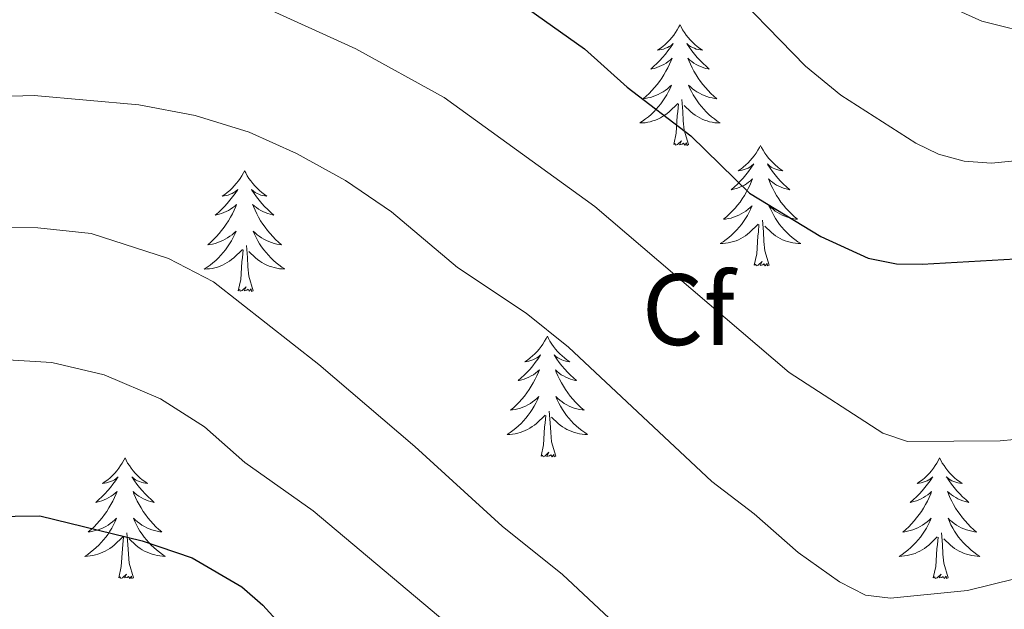
# Model space of a CAD drawing. Units: metres. Extents: x 586366 to 590858, y 4707754 to 4710781.
# Drawn here: x 588110 to 588207, y 4709056 to 4709115 of the extents above; entities that cross this region are included whole.
import ezdxf
from ezdxf.enums import TextEntityAlignment as Align

# ---------------------------------------------------------------- set-up
doc = ezdxf.new("R2010")
doc.units = ezdxf.units.M
doc.header["$MEASUREMENT"] = 0
for name, color, linetype, lineweight in [('Level 36', 19, 'Continuous', 40), ('Level 37', 92, 'Continuous', 0), ('Level 4', 36, 'Continuous', 30), ('Level 5', 36, 'Continuous', 0)]:
    doc.layers.add(name, color=color, linetype=linetype, lineweight=lineweight)
doc.styles.add('Arial', font='ARIAL.TTF', dxfattribs={"height": 0.2})

msp = doc.modelspace()

# ---------------------------------------------------------------- linework, layer by layer
at = {"layer": 'Level 36', "color": 92, "linetype": 'Continuous', "lineweight": 0}
for points in [[(588175.28, 4709114.16), (588175.16, 4709113.94), (588175.01, 4709113.67), (588174.84, 4709113.4), (588174.66, 4709113.14), (588174.46, 4709112.89), (588174.26, 4709112.66), (588174.04, 4709112.43), (588173.81, 4709112.21), (588173.57, 4709112.01), (588173.32, 4709111.82), (588173.06, 4709111.64), (588173.26, 4709111.67), (588173.46, 4709111.7), (588173.66, 4709111.76), (588173.85, 4709111.83), (588174.04, 4709111.91), (588174.22, 4709112.01), (588174.4, 4709112.12), (588174.6, 4709112.31), (588174.56, 4709112.25), (588174.33, 4709111.91), (588174.09, 4709111.57), (588173.83, 4709111.24), (588173.56, 4709110.93), (588173.28, 4709110.62), (588172.99, 4709110.33), (588172.69, 4709110.05), (588172.38, 4709109.77), (588172.5, 4709109.8), (588172.75, 4709109.85), (588172.99, 4709109.93), (588173.22, 4709110.02), (588173.46, 4709110.12), (588173.68, 4709110.24), (588173.9, 4709110.37), (588174.1, 4709110.51), (588174.3, 4709110.67), (588174.49, 4709110.84), (588174.4, 4709110.62), (588174.24, 4709110.26), (588174.07, 4709109.9), (588173.89, 4709109.56), (588173.69, 4709109.22), (588173.47, 4709108.89), (588173.25, 4709108.56), (588173.01, 4709108.25), (588172.76, 4709107.95), (588172.49, 4709107.66), (588172.22, 4709107.37), (588171.93, 4709107.11), (588171.63, 4709106.85), (588171.83, 4709106.87), (588172.1, 4709106.92), (588172.36, 4709106.98), (588172.62, 4709107.06), (588172.87, 4709107.15), (588173.12, 4709107.26), (588173.36, 4709107.39), (588173.6, 4709107.52), (588173.82, 4709107.67), (588174.04, 4709107.84), (588174.24, 4709108.01), (588174.44, 4709108.2), (588174.3, 4709107.87)], [(588175.28, 4709114.16), (588175.39, 4709113.94), (588175.54, 4709113.67), (588175.71, 4709113.4), (588175.89, 4709113.14), (588176.08, 4709112.89), (588176.29, 4709112.66), (588176.51, 4709112.43), (588176.74, 4709112.21), (588176.98, 4709112.01), (588177.23, 4709111.82), (588177.49, 4709111.64), (588177.29, 4709111.67), (588177.09, 4709111.7), (588176.89, 4709111.76), (588176.7, 4709111.83), (588176.51, 4709111.91), (588176.33, 4709112.01), (588176.15, 4709112.12), (588175.95, 4709112.31), (588175.99, 4709112.25), (588176.22, 4709111.91), (588176.46, 4709111.57), (588176.72, 4709111.24), (588176.98, 4709110.93), (588177.26, 4709110.62), (588177.56, 4709110.33), (588177.86, 4709110.05), (588178.17, 4709109.77), (588178.05, 4709109.8), (588177.8, 4709109.85), (588177.56, 4709109.93), (588177.32, 4709110.02), (588177.09, 4709110.12), (588176.87, 4709110.24), (588176.66, 4709110.37), (588176.45, 4709110.51), (588176.25, 4709110.67), (588176.06, 4709110.84), (588176.15, 4709110.62), (588176.31, 4709110.26), (588176.48, 4709109.9), (588176.66, 4709109.56), (588176.86, 4709109.22), (588177.08, 4709108.89), (588177.3, 4709108.56), (588177.54, 4709108.25), (588177.79, 4709107.95), (588178.06, 4709107.66), (588178.33, 4709107.37), (588178.62, 4709107.11), (588178.92, 4709106.85), (588178.72, 4709106.87), (588178.45, 4709106.92), (588178.19, 4709106.98), (588177.93, 4709107.06), (588177.68, 4709107.15), (588177.43, 4709107.26), (588177.19, 4709107.39), (588176.95, 4709107.52), (588176.73, 4709107.67), (588176.51, 4709107.84), (588176.3, 4709108.01), (588176.11, 4709108.2), (588176.25, 4709107.87)], [(588174.305, 4709107.87), (588174.145, 4709107.55), (588173.975, 4709107.24), (588173.795, 4709106.93), (588173.595, 4709106.64), (588173.385, 4709106.35), (588173.165, 4709106.07), (588172.925, 4709105.8), (588172.685, 4709105.55), (588172.425, 4709105.3), (588172.155, 4709105.07), (588171.875, 4709104.85), (588171.585, 4709104.64), (588171.295, 4709104.45), (588171.565, 4709104.45), (588171.825, 4709104.48), (588172.085, 4709104.52), (588172.345, 4709104.58), (588172.605, 4709104.65), (588172.855, 4709104.74), (588173.095, 4709104.84), (588173.335, 4709104.95), (588173.565, 4709105.09), (588173.785, 4709105.23), (588174.005, 4709105.39), (588174.205, 4709105.56), (588175.055, 4709106.36)], [(588176.255, 4709107.87), (588176.415, 4709107.55), (588176.585, 4709107.24), (588176.765, 4709106.93), (588176.965, 4709106.64), (588177.165, 4709106.35), (588177.395, 4709106.07), (588177.625, 4709105.8), (588177.875, 4709105.55), (588178.134, 4709105.3), (588178.404, 4709105.07), (588178.684, 4709104.85), (588178.964, 4709104.64), (588179.254, 4709104.45), (588178.994, 4709104.45), (588178.734, 4709104.48), (588178.464, 4709104.52), (588178.204, 4709104.58), (588177.954, 4709104.65), (588177.704, 4709104.74), (588177.464, 4709104.84), (588177.224, 4709104.95), (588176.994, 4709105.09), (588176.775, 4709105.23), (588176.555, 4709105.39), (588176.355, 4709105.56), (588175.695, 4709106.18)], [(588174.66, 4709102.31), (588174.9, 4709103.43), (588175.01, 4709105.17), (588175.06, 4709105.6), (588175.12, 4709106.33)], [(588176.12, 4709102.31), (588175.7, 4709103.75), (588175.6, 4709104.65), (588175.56, 4709105.6), (588175.46, 4709106.77)], [(588176.12, 4709102.31), (588175.95, 4709102.24), (588175.93, 4709102.48), (588175.74, 4709102.26), (588175.62, 4709102.46), (588175.5, 4709102.35), (588175.23, 4709102.3), (588175.43, 4709102.69), (588175.04, 4709102.31), (588174.85, 4709102.26), (588174.81, 4709102.42), (588174.66, 4709102.31)], [(588183.23, 4709102.24), (588183.12, 4709102.02), (588182.97, 4709101.75), (588182.8, 4709101.48), (588182.62, 4709101.22), (588182.42, 4709100.98), (588182.22, 4709100.74), (588182, 4709100.51), (588181.77, 4709100.3), (588181.53, 4709100.09), (588181.28, 4709099.9), (588181.02, 4709099.72), (588181.22, 4709099.75), (588181.42, 4709099.79), (588181.62, 4709099.84), (588181.81, 4709099.91), (588182, 4709099.99), (588182.18, 4709100.09), (588182.36, 4709100.21), (588182.56, 4709100.4), (588182.52, 4709100.33), (588182.29, 4709099.99), (588182.05, 4709099.65), (588181.79, 4709099.32), (588181.52, 4709099.01), (588181.24, 4709098.7), (588180.95, 4709098.41), (588180.65, 4709098.13), (588180.34, 4709097.85), (588180.46, 4709097.88), (588180.71, 4709097.94), (588180.95, 4709098.01), (588181.18, 4709098.1), (588181.42, 4709098.2), (588181.64, 4709098.32), (588181.85, 4709098.45), (588182.06, 4709098.59), (588182.26, 4709098.75), (588182.44, 4709098.92), (588182.36, 4709098.7), (588182.2, 4709098.34), (588182.03, 4709097.98), (588181.84, 4709097.64), (588181.64, 4709097.3), (588181.43, 4709096.97), (588181.21, 4709096.64), (588180.97, 4709096.33), (588180.72, 4709096.03), (588180.45, 4709095.74), (588180.18, 4709095.46), (588179.89, 4709095.19), (588179.59, 4709094.93), (588179.79, 4709094.95), (588180.06, 4709095), (588180.32, 4709095.06), (588180.58, 4709095.14), (588180.83, 4709095.24), (588181.08, 4709095.34), (588181.32, 4709095.47), (588181.56, 4709095.61), (588181.78, 4709095.75), (588182, 4709095.92), (588182.2, 4709096.09), (588182.4, 4709096.28), (588182.26, 4709095.96)], [(588183.23, 4709102.24), (588183.34, 4709102.02), (588183.5, 4709101.75), (588183.67, 4709101.48), (588183.85, 4709101.22), (588184.04, 4709100.98), (588184.25, 4709100.74), (588184.47, 4709100.51), (588184.7, 4709100.3), (588184.94, 4709100.09), (588185.19, 4709099.9), (588185.45, 4709099.72), (588185.25, 4709099.75), (588185.05, 4709099.79), (588184.85, 4709099.84), (588184.66, 4709099.91), (588184.47, 4709099.99), (588184.28, 4709100.09), (588184.11, 4709100.21), (588183.91, 4709100.4), (588183.95, 4709100.33), (588184.18, 4709099.99), (588184.42, 4709099.65), (588184.68, 4709099.32), (588184.94, 4709099.01), (588185.22, 4709098.7), (588185.52, 4709098.41), (588185.82, 4709098.13), (588186.13, 4709097.85), (588186.01, 4709097.88), (588185.76, 4709097.94), (588185.52, 4709098.01), (588185.28, 4709098.1), (588185.05, 4709098.2), (588184.83, 4709098.32), (588184.61, 4709098.45), (588184.41, 4709098.59), (588184.21, 4709098.75), (588184.02, 4709098.92), (588184.11, 4709098.7), (588184.27, 4709098.34), (588184.44, 4709097.98), (588184.62, 4709097.64), (588184.82, 4709097.3), (588185.04, 4709096.97), (588185.26, 4709096.64), (588185.5, 4709096.33), (588185.75, 4709096.03), (588186.02, 4709095.74), (588186.29, 4709095.46), (588186.58, 4709095.19), (588186.88, 4709094.93), (588186.68, 4709094.95), (588186.41, 4709095), (588186.15, 4709095.06), (588185.89, 4709095.14), (588185.64, 4709095.24), (588185.39, 4709095.34), (588185.15, 4709095.47), (588184.91, 4709095.61), (588184.69, 4709095.75), (588184.47, 4709095.92), (588184.26, 4709096.09), (588184.07, 4709096.28), (588184.21, 4709095.96)], [(588132.24, 4709099.73), (588132.13, 4709099.51), (588131.98, 4709099.24), (588131.81, 4709098.97), (588131.63, 4709098.72), (588131.43, 4709098.47), (588131.23, 4709098.23), (588131.01, 4709098), (588130.78, 4709097.79), (588130.54, 4709097.59), (588130.29, 4709097.39), (588130.03, 4709097.22), (588130.23, 4709097.24), (588130.43, 4709097.28), (588130.63, 4709097.33), (588130.82, 4709097.4), (588131.01, 4709097.49), (588131.19, 4709097.59), (588131.37, 4709097.7), (588131.57, 4709097.89), (588131.53, 4709097.82), (588131.3, 4709097.48), (588131.06, 4709097.14), (588130.8, 4709096.82), (588130.53, 4709096.5), (588130.25, 4709096.19), (588129.96, 4709095.9), (588129.66, 4709095.62), (588129.35, 4709095.35), (588129.47, 4709095.37), (588129.72, 4709095.43), (588129.96, 4709095.5), (588130.19, 4709095.59), (588130.42, 4709095.69), (588130.65, 4709095.81), (588130.86, 4709095.94), (588131.07, 4709096.09), (588131.27, 4709096.24), (588131.46, 4709096.41), (588131.37, 4709096.19), (588131.21, 4709095.83), (588131.04, 4709095.48), (588130.86, 4709095.13), (588130.66, 4709094.79), (588130.44, 4709094.46), (588130.22, 4709094.14), (588129.98, 4709093.82), (588129.73, 4709093.52), (588129.46, 4709093.23), (588129.19, 4709092.95), (588128.9, 4709092.68), (588128.6, 4709092.42), (588128.8, 4709092.45), (588129.07, 4709092.49), (588129.33, 4709092.55), (588129.59, 4709092.63), (588129.84, 4709092.73), (588130.09, 4709092.84), (588130.33, 4709092.96), (588130.57, 4709093.1), (588130.79, 4709093.25), (588131.01, 4709093.41), (588131.21, 4709093.59), (588131.41, 4709093.77), (588131.27, 4709093.45)], [(588132.24, 4709099.73), (588132.36, 4709099.51), (588132.51, 4709099.24), (588132.68, 4709098.97), (588132.86, 4709098.72), (588133.05, 4709098.47), (588133.26, 4709098.23), (588133.48, 4709098), (588133.71, 4709097.79), (588133.95, 4709097.59), (588134.2, 4709097.39), (588134.46, 4709097.22), (588134.26, 4709097.24), (588134.06, 4709097.28), (588133.86, 4709097.33), (588133.66, 4709097.4), (588133.48, 4709097.49), (588133.3, 4709097.59), (588133.12, 4709097.7), (588132.92, 4709097.89), (588132.96, 4709097.82), (588133.19, 4709097.48), (588133.43, 4709097.14), (588133.69, 4709096.82), (588133.95, 4709096.5), (588134.23, 4709096.19), (588134.53, 4709095.9), (588134.83, 4709095.62), (588135.14, 4709095.35), (588135.02, 4709095.37), (588134.77, 4709095.43), (588134.53, 4709095.5), (588134.29, 4709095.59), (588134.06, 4709095.69), (588133.84, 4709095.81), (588133.62, 4709095.94), (588133.42, 4709096.09), (588133.22, 4709096.24), (588133.03, 4709096.41), (588133.12, 4709096.19), (588133.28, 4709095.83), (588133.45, 4709095.48), (588133.63, 4709095.13), (588133.83, 4709094.79), (588134.04, 4709094.46), (588134.27, 4709094.14), (588134.51, 4709093.82), (588134.76, 4709093.52), (588135.03, 4709093.23), (588135.3, 4709092.95), (588135.59, 4709092.68), (588135.88, 4709092.42), (588135.69, 4709092.45), (588135.42, 4709092.49), (588135.16, 4709092.55), (588134.9, 4709092.63), (588134.64, 4709092.73), (588134.4, 4709092.84), (588134.16, 4709092.96), (588133.92, 4709093.1), (588133.7, 4709093.25), (588133.48, 4709093.41), (588133.28, 4709093.59), (588133.08, 4709093.77), (588133.22, 4709093.45)], [(588182.263, 4709095.96), (588182.103, 4709095.63), (588181.933, 4709095.32), (588181.753, 4709095.02), (588181.553, 4709094.72), (588181.343, 4709094.43), (588181.123, 4709094.15), (588180.883, 4709093.89), (588180.643, 4709093.63), (588180.383, 4709093.38), (588180.113, 4709093.15), (588179.833, 4709092.93), (588179.543, 4709092.72), (588179.253, 4709092.53), (588179.523, 4709092.53), (588179.783, 4709092.56), (588180.043, 4709092.6), (588180.303, 4709092.66), (588180.563, 4709092.73), (588180.813, 4709092.82), (588181.053, 4709092.92), (588181.293, 4709093.04), (588181.523, 4709093.17), (588181.743, 4709093.31), (588181.963, 4709093.47), (588182.163, 4709093.64), (588183.013, 4709094.44)], [(588184.213, 4709095.959), (588184.373, 4709095.629), (588184.543, 4709095.319), (588184.723, 4709095.019), (588184.923, 4709094.719), (588185.123, 4709094.429), (588185.353, 4709094.149), (588185.583, 4709093.889), (588185.833, 4709093.629), (588186.093, 4709093.379), (588186.363, 4709093.149), (588186.642, 4709092.929), (588186.922, 4709092.719), (588187.212, 4709092.529), (588186.952, 4709092.529), (588186.692, 4709092.559), (588186.422, 4709092.599), (588186.162, 4709092.659), (588185.912, 4709092.729), (588185.662, 4709092.819), (588185.422, 4709092.919), (588185.183, 4709093.039), (588184.953, 4709093.169), (588184.733, 4709093.31), (588184.513, 4709093.47), (588184.313, 4709093.64), (588183.653, 4709094.26)], [(588182.62, 4709090.39), (588182.86, 4709091.51), (588182.97, 4709093.25), (588183.02, 4709093.68), (588183.08, 4709094.41)], [(588184.08, 4709090.39), (588183.66, 4709091.83), (588183.56, 4709092.73), (588183.52, 4709093.68), (588183.42, 4709094.85)], [(588131.274, 4709093.455), (588131.114, 4709093.135), (588130.944, 4709092.815), (588130.764, 4709092.515), (588130.564, 4709092.215), (588130.354, 4709091.925), (588130.134, 4709091.655), (588129.904, 4709091.385), (588129.654, 4709091.125), (588129.394, 4709090.865), (588129.124, 4709090.635), (588128.844, 4709090.415), (588128.554, 4709090.205), (588128.264, 4709090.015), (588128.534, 4709090.025), (588128.794, 4709090.045), (588129.054, 4709090.085), (588129.314, 4709090.145), (588129.574, 4709090.215), (588129.824, 4709090.305), (588130.064, 4709090.415), (588130.304, 4709090.535), (588130.534, 4709090.665), (588130.754, 4709090.805), (588130.964, 4709090.965), (588131.174, 4709091.135), (588132.024, 4709091.935)], [(588133.224, 4709093.455), (588133.384, 4709093.135), (588133.544, 4709092.815), (588133.734, 4709092.515), (588133.924, 4709092.215), (588134.144, 4709091.925), (588134.364, 4709091.655), (588134.594, 4709091.384), (588134.844, 4709091.124), (588135.104, 4709090.874), (588135.373, 4709090.644), (588135.643, 4709090.424), (588135.933, 4709090.214), (588136.223, 4709090.024), (588135.963, 4709090.034), (588135.703, 4709090.054), (588135.433, 4709090.094), (588135.183, 4709090.154), (588134.923, 4709090.225), (588134.673, 4709090.315), (588134.433, 4709090.415), (588134.193, 4709090.535), (588133.964, 4709090.665), (588133.744, 4709090.805), (588133.524, 4709090.965), (588133.324, 4709091.135), (588132.664, 4709091.755)], [(588131.62, 4709087.88), (588131.87, 4709089), (588131.98, 4709090.74), (588132.03, 4709091.17), (588132.09, 4709091.9)], [(588133.1, 4709087.88), (588132.67, 4709089.32), (588132.58, 4709090.23), (588132.53, 4709091.17), (588132.43, 4709092.34)], [(588184.08, 4709090.39), (588183.91, 4709090.32), (588183.89, 4709090.56), (588183.7, 4709090.34), (588183.58, 4709090.54), (588183.46, 4709090.43), (588183.19, 4709090.38), (588183.39, 4709090.77), (588183, 4709090.39), (588182.81, 4709090.34), (588182.77, 4709090.5), (588182.62, 4709090.39)], [(588133.1, 4709087.88), (588132.92, 4709087.81), (588132.9, 4709088.05), (588132.71, 4709087.83), (588132.59, 4709088.03), (588132.47, 4709087.93), (588132.2, 4709087.87), (588132.4, 4709088.27), (588132.01, 4709087.89), (588131.82, 4709087.83), (588131.78, 4709087.99), (588131.62, 4709087.88)], [(588162.17, 4709083.37), (588162.06, 4709083.15), (588161.9, 4709082.88), (588161.73, 4709082.61), (588161.55, 4709082.36), (588161.36, 4709082.11), (588161.15, 4709081.87), (588160.93, 4709081.64), (588160.7, 4709081.43), (588160.46, 4709081.23), (588160.21, 4709081.03), (588159.95, 4709080.86), (588160.15, 4709080.88), (588160.35, 4709080.92), (588160.55, 4709080.97), (588160.74, 4709081.04), (588160.93, 4709081.13), (588161.12, 4709081.23), (588161.29, 4709081.34), (588161.49, 4709081.53), (588161.45, 4709081.46), (588161.22, 4709081.12), (588160.98, 4709080.78), (588160.72, 4709080.46), (588160.46, 4709080.14), (588160.18, 4709079.83), (588159.88, 4709079.54), (588159.58, 4709079.26), (588159.27, 4709078.99), (588159.39, 4709079.01), (588159.64, 4709079.07), (588159.88, 4709079.14), (588160.12, 4709079.23), (588160.35, 4709079.33), (588160.57, 4709079.45), (588160.79, 4709079.58), (588160.99, 4709079.73), (588161.19, 4709079.88), (588161.38, 4709080.05), (588161.29, 4709079.83), (588161.13, 4709079.47), (588160.96, 4709079.12), (588160.78, 4709078.77), (588160.58, 4709078.43), (588160.36, 4709078.1), (588160.14, 4709077.78), (588159.9, 4709077.46), (588159.65, 4709077.16), (588159.38, 4709076.87), (588159.11, 4709076.59), (588158.82, 4709076.32), (588158.52, 4709076.06), (588158.72, 4709076.09), (588158.99, 4709076.13), (588159.25, 4709076.19), (588159.51, 4709076.27), (588159.76, 4709076.37), (588160.01, 4709076.48), (588160.25, 4709076.6), (588160.49, 4709076.74), (588160.71, 4709076.89), (588160.93, 4709077.05), (588161.14, 4709077.23), (588161.33, 4709077.41), (588161.19, 4709077.09)], [(588162.17, 4709083.37), (588162.28, 4709083.15), (588162.43, 4709082.88), (588162.6, 4709082.61), (588162.78, 4709082.36), (588162.98, 4709082.11), (588163.18, 4709081.87), (588163.4, 4709081.64), (588163.63, 4709081.43), (588163.87, 4709081.23), (588164.12, 4709081.03), (588164.38, 4709080.86), (588164.18, 4709080.88), (588163.98, 4709080.92), (588163.78, 4709080.97), (588163.59, 4709081.04), (588163.4, 4709081.13), (588163.22, 4709081.23), (588163.04, 4709081.34), (588162.84, 4709081.53), (588162.88, 4709081.46), (588163.11, 4709081.12), (588163.35, 4709080.78), (588163.61, 4709080.46), (588163.88, 4709080.14), (588164.16, 4709079.83), (588164.45, 4709079.54), (588164.75, 4709079.26), (588165.06, 4709078.99), (588164.94, 4709079.01), (588164.69, 4709079.07), (588164.45, 4709079.14), (588164.22, 4709079.23), (588163.98, 4709079.33), (588163.76, 4709079.45), (588163.55, 4709079.58), (588163.34, 4709079.73), (588163.14, 4709079.88), (588162.96, 4709080.05), (588163.04, 4709079.83), (588163.2, 4709079.47), (588163.37, 4709079.12), (588163.56, 4709078.77), (588163.76, 4709078.43), (588163.97, 4709078.1), (588164.19, 4709077.78), (588164.43, 4709077.46), (588164.68, 4709077.16), (588164.95, 4709076.87), (588165.22, 4709076.59), (588165.51, 4709076.32), (588165.81, 4709076.06), (588165.61, 4709076.09), (588165.34, 4709076.13), (588165.08, 4709076.19), (588164.82, 4709076.27), (588164.57, 4709076.37), (588164.32, 4709076.48), (588164.08, 4709076.6), (588163.84, 4709076.74), (588163.62, 4709076.89), (588163.4, 4709077.05), (588163.2, 4709077.23), (588163, 4709077.41), (588163.14, 4709077.09)], [(588161.191, 4709077.092), (588161.031, 4709076.772), (588160.861, 4709076.452), (588160.681, 4709076.152), (588160.481, 4709075.852), (588160.281, 4709075.563), (588160.051, 4709075.293), (588159.821, 4709075.023), (588159.571, 4709074.763), (588159.31, 4709074.513), (588159.04, 4709074.283), (588158.76, 4709074.063), (588158.48, 4709073.853), (588158.19, 4709073.663), (588158.45, 4709073.673), (588158.71, 4709073.693), (588158.98, 4709073.733), (588159.24, 4709073.793), (588159.49, 4709073.863), (588159.74, 4709073.953), (588159.98, 4709074.053), (588160.22, 4709074.173), (588160.45, 4709074.303), (588160.67, 4709074.443), (588160.89, 4709074.602), (588161.09, 4709074.772), (588161.941, 4709075.572)], [(588163.141, 4709077.092), (588163.301, 4709076.772), (588163.471, 4709076.452), (588163.651, 4709076.152), (588163.851, 4709075.852), (588164.061, 4709075.562), (588164.28, 4709075.292), (588164.52, 4709075.022), (588164.76, 4709074.762), (588165.02, 4709074.512), (588165.29, 4709074.282), (588165.57, 4709074.062), (588165.86, 4709073.852), (588166.15, 4709073.662), (588165.88, 4709073.672), (588165.62, 4709073.692), (588165.36, 4709073.732), (588165.1, 4709073.792), (588164.84, 4709073.862), (588164.59, 4709073.952), (588164.35, 4709074.052), (588164.11, 4709074.172), (588163.88, 4709074.302), (588163.66, 4709074.442), (588163.44, 4709074.602), (588163.24, 4709074.772), (588162.581, 4709075.392)], [(588163.02, 4709071.52), (588162.59, 4709072.96), (588162.5, 4709073.87), (588162.45, 4709074.81), (588162.35, 4709075.98)], [(588161.55, 4709071.52), (588161.79, 4709072.64), (588161.9, 4709074.38), (588161.95, 4709074.81), (588162.02, 4709075.54)], [(588120.43, 4709071.35), (588120.32, 4709071.13), (588120.16, 4709070.85), (588119.99, 4709070.59), (588119.81, 4709070.33), (588119.62, 4709070.08), (588119.41, 4709069.85), (588119.19, 4709069.62), (588118.96, 4709069.4), (588118.72, 4709069.2), (588118.47, 4709069.01), (588118.21, 4709068.83), (588118.41, 4709068.85), (588118.61, 4709068.89), (588118.81, 4709068.95), (588119.01, 4709069.02), (588119.2, 4709069.1), (588119.38, 4709069.2), (588119.55, 4709069.31), (588119.76, 4709069.5), (588119.71, 4709069.44), (588119.48, 4709069.09), (588119.24, 4709068.76), (588118.98, 4709068.43), (588118.72, 4709068.12), (588118.44, 4709067.81), (588118.14, 4709067.52), (588117.84, 4709067.23), (588117.53, 4709066.96), (588117.65, 4709066.99), (588117.9, 4709067.04), (588118.14, 4709067.12), (588118.38, 4709067.21), (588118.61, 4709067.31), (588118.83, 4709067.43), (588119.05, 4709067.56), (588119.25, 4709067.7), (588119.45, 4709067.86), (588119.64, 4709068.03), (588119.55, 4709067.81), (588119.39, 4709067.45), (588119.22, 4709067.09), (588119.04, 4709066.75), (588118.84, 4709066.41), (588118.63, 4709066.07), (588118.4, 4709065.75), (588118.16, 4709065.44), (588117.91, 4709065.14), (588117.64, 4709064.85), (588117.37, 4709064.56), (588117.08, 4709064.29), (588116.79, 4709064.04), (588116.98, 4709064.06), (588117.25, 4709064.11), (588117.51, 4709064.17), (588117.77, 4709064.25), (588118.03, 4709064.34), (588118.27, 4709064.45), (588118.52, 4709064.57), (588118.75, 4709064.71), (588118.97, 4709064.86), (588119.19, 4709065.03), (588119.4, 4709065.2), (588119.59, 4709065.39), (588119.45, 4709065.06)], [(588120.43, 4709071.35), (588120.54, 4709071.13), (588120.69, 4709070.85), (588120.86, 4709070.59), (588121.04, 4709070.33), (588121.24, 4709070.08), (588121.44, 4709069.85), (588121.66, 4709069.62), (588121.89, 4709069.4), (588122.13, 4709069.2), (588122.38, 4709069.01), (588122.64, 4709068.83), (588122.44, 4709068.85), (588122.24, 4709068.89), (588122.04, 4709068.95), (588121.85, 4709069.02), (588121.66, 4709069.1), (588121.48, 4709069.2), (588121.3, 4709069.31), (588121.1, 4709069.5), (588121.14, 4709069.44), (588121.37, 4709069.09), (588121.61, 4709068.76), (588121.87, 4709068.43), (588122.14, 4709068.12), (588122.42, 4709067.81), (588122.71, 4709067.52), (588123.01, 4709067.23), (588123.32, 4709066.96), (588123.2, 4709066.99), (588122.96, 4709067.04), (588122.71, 4709067.12), (588122.48, 4709067.21), (588122.25, 4709067.31), (588122.02, 4709067.43), (588121.81, 4709067.56), (588121.6, 4709067.7), (588121.4, 4709067.86), (588121.22, 4709068.03), (588121.3, 4709067.81), (588121.46, 4709067.45), (588121.63, 4709067.09), (588121.82, 4709066.75), (588122.02, 4709066.41), (588122.23, 4709066.07), (588122.46, 4709065.75), (588122.69, 4709065.44), (588122.94, 4709065.14), (588123.21, 4709064.85), (588123.48, 4709064.56), (588123.77, 4709064.29), (588124.07, 4709064.04), (588123.87, 4709064.06), (588123.6, 4709064.11), (588123.34, 4709064.17), (588123.08, 4709064.25), (588122.83, 4709064.34), (588122.58, 4709064.45), (588122.34, 4709064.57), (588122.1, 4709064.71), (588121.88, 4709064.86), (588121.66, 4709065.03), (588121.46, 4709065.2), (588121.26, 4709065.39), (588121.4, 4709065.06)], [(588163.02, 4709071.52), (588162.84, 4709071.45), (588162.82, 4709071.69), (588162.63, 4709071.47), (588162.51, 4709071.67), (588162.39, 4709071.57), (588162.12, 4709071.51), (588162.32, 4709071.91), (588161.93, 4709071.53), (588161.74, 4709071.47), (588161.7, 4709071.63), (588161.55, 4709071.52)], [(588200.93, 4709071.35), (588200.82, 4709071.13), (588200.67, 4709070.85), (588200.5, 4709070.59), (588200.32, 4709070.33), (588200.12, 4709070.08), (588199.92, 4709069.85), (588199.7, 4709069.62), (588199.47, 4709069.4), (588199.23, 4709069.2), (588198.98, 4709069.01), (588198.72, 4709068.83), (588198.91, 4709068.85), (588199.12, 4709068.89), (588199.32, 4709068.95), (588199.51, 4709069.02), (588199.7, 4709069.1), (588199.88, 4709069.2), (588200.06, 4709069.31), (588200.26, 4709069.5), (588200.22, 4709069.44), (588199.99, 4709069.09), (588199.75, 4709068.76), (588199.49, 4709068.43), (588199.22, 4709068.11), (588198.94, 4709067.81), (588198.65, 4709067.52), (588198.35, 4709067.23), (588198.03, 4709066.96), (588198.16, 4709066.99), (588198.4, 4709067.04), (588198.65, 4709067.12), (588198.88, 4709067.2), (588199.11, 4709067.31), (588199.34, 4709067.43), (588199.55, 4709067.56), (588199.76, 4709067.7), (588199.96, 4709067.86), (588200.14, 4709068.03), (588200.06, 4709067.81), (588199.9, 4709067.45), (588199.73, 4709067.09), (588199.54, 4709066.74), (588199.34, 4709066.4), (588199.13, 4709066.07), (588198.9, 4709065.75), (588198.66, 4709065.44), (588198.41, 4709065.14), (588198.15, 4709064.84), (588197.88, 4709064.56), (588197.59, 4709064.29), (588197.29, 4709064.03), (588197.49, 4709064.06), (588197.75, 4709064.11), (588198.02, 4709064.17), (588198.28, 4709064.25), (588198.53, 4709064.34), (588198.78, 4709064.45), (588199.02, 4709064.57), (588199.25, 4709064.71), (588199.48, 4709064.86), (588199.7, 4709065.03), (588199.9, 4709065.2), (588200.1, 4709065.39), (588199.96, 4709065.06)], [(588200.93, 4709071.35), (588201.04, 4709071.13), (588201.2, 4709070.85), (588201.37, 4709070.59), (588201.55, 4709070.33), (588201.74, 4709070.08), (588201.95, 4709069.85), (588202.17, 4709069.62), (588202.4, 4709069.4), (588202.64, 4709069.2), (588202.89, 4709069.01), (588203.15, 4709068.83), (588202.95, 4709068.85), (588202.75, 4709068.89), (588202.55, 4709068.95), (588202.35, 4709069.02), (588202.16, 4709069.1), (588201.98, 4709069.2), (588201.81, 4709069.31), (588201.6, 4709069.5), (588201.64, 4709069.44), (588201.88, 4709069.09), (588202.12, 4709068.76), (588202.37, 4709068.43), (588202.64, 4709068.11), (588202.92, 4709067.81), (588203.21, 4709067.52), (588203.52, 4709067.23), (588203.83, 4709066.96), (588203.71, 4709066.99), (588203.46, 4709067.04), (588203.22, 4709067.12), (588202.98, 4709067.2), (588202.75, 4709067.31), (588202.53, 4709067.43), (588202.31, 4709067.56), (588202.1, 4709067.7), (588201.91, 4709067.86), (588201.72, 4709068.03), (588201.81, 4709067.81), (588201.96, 4709067.45), (588202.14, 4709067.09), (588202.32, 4709066.74), (588202.52, 4709066.4), (588202.73, 4709066.07), (588202.96, 4709065.75), (588203.2, 4709065.44), (588203.45, 4709065.14), (588203.71, 4709064.84), (588203.99, 4709064.56), (588204.28, 4709064.29), (588204.57, 4709064.03), (588204.38, 4709064.06), (588204.11, 4709064.11), (588203.85, 4709064.17), (588203.59, 4709064.25), (588203.33, 4709064.34), (588203.08, 4709064.45), (588202.84, 4709064.57), (588202.61, 4709064.71), (588202.38, 4709064.86), (588202.17, 4709065.03), (588201.96, 4709065.2), (588201.77, 4709065.39), (588201.91, 4709065.06)], [(588119.45, 4709065.057), (588119.3, 4709064.737), (588119.13, 4709064.427), (588118.94, 4709064.117), (588118.75, 4709063.827), (588118.54, 4709063.537), (588118.31, 4709063.257), (588118.08, 4709062.987), (588117.83, 4709062.727), (588117.57, 4709062.487), (588117.3, 4709062.257), (588117.03, 4709062.027), (588116.74, 4709061.827), (588116.45, 4709061.627), (588116.71, 4709061.637), (588116.98, 4709061.667), (588117.24, 4709061.707), (588117.5, 4709061.767), (588117.75, 4709061.837), (588118, 4709061.927), (588118.24, 4709062.027), (588118.48, 4709062.137), (588118.71, 4709062.267), (588118.94, 4709062.417), (588119.15, 4709062.577), (588119.35, 4709062.747), (588120.2, 4709063.547)], [(588121.4, 4709065.057), (588121.56, 4709064.737), (588121.73, 4709064.427), (588121.91, 4709064.117), (588122.11, 4709063.827), (588122.32, 4709063.537), (588122.54, 4709063.257), (588122.78, 4709062.987), (588123.02, 4709062.727), (588123.28, 4709062.487), (588123.55, 4709062.257), (588123.83, 4709062.027), (588124.12, 4709061.827), (588124.41, 4709061.627), (588124.14, 4709061.637), (588123.88, 4709061.667), (588123.62, 4709061.707), (588123.36, 4709061.767), (588123.1, 4709061.837), (588122.85, 4709061.927), (588122.61, 4709062.027), (588122.37, 4709062.137), (588122.14, 4709062.267), (588121.92, 4709062.417), (588121.71, 4709062.577), (588121.5, 4709062.747), (588120.84, 4709063.367)], [(588199.958, 4709065.059), (588199.798, 4709064.739), (588199.628, 4709064.429), (588199.448, 4709064.119), (588199.248, 4709063.829), (588199.038, 4709063.539), (588198.818, 4709063.259), (588198.578, 4709062.989), (588198.338, 4709062.729), (588198.078, 4709062.489), (588197.808, 4709062.249), (588197.528, 4709062.029), (588197.238, 4709061.819), (588196.948, 4709061.629), (588197.218, 4709061.639), (588197.478, 4709061.669), (588197.738, 4709061.709), (588197.998, 4709061.769), (588198.258, 4709061.839), (588198.508, 4709061.919), (588198.748, 4709062.029), (588198.988, 4709062.139), (588199.218, 4709062.269), (588199.438, 4709062.419), (588199.648, 4709062.579), (588199.858, 4709062.749), (588200.698, 4709063.549)], [(588201.908, 4709065.059), (588202.058, 4709064.739), (588202.228, 4709064.429), (588202.418, 4709064.119), (588202.608, 4709063.829), (588202.818, 4709063.539), (588203.048, 4709063.259), (588203.278, 4709062.989), (588203.528, 4709062.729), (588203.778, 4709062.489), (588204.048, 4709062.249), (588204.327, 4709062.029), (588204.617, 4709061.819), (588204.907, 4709061.629), (588204.647, 4709061.639), (588204.377, 4709061.669), (588204.117, 4709061.709), (588203.857, 4709061.769), (588203.607, 4709061.839), (588203.357, 4709061.919), (588203.108, 4709062.029), (588202.878, 4709062.139), (588202.648, 4709062.269), (588202.418, 4709062.419), (588202.208, 4709062.579), (588202.008, 4709062.749), (588201.348, 4709063.369)], [(588119.81, 4709059.5), (588120.05, 4709060.62), (588120.17, 4709062.36), (588120.21, 4709062.79), (588120.28, 4709063.51)], [(588121.28, 4709059.5), (588120.85, 4709060.94), (588120.76, 4709061.84), (588120.71, 4709062.79), (588120.61, 4709063.95)], [(588200.31, 4709059.5), (588200.56, 4709060.61), (588200.67, 4709062.36), (588200.72, 4709062.79), (588200.78, 4709063.51)], [(588201.78, 4709059.5), (588201.35, 4709060.94), (588201.26, 4709061.84), (588201.22, 4709062.79), (588201.12, 4709063.95)], [(588121.28, 4709059.5), (588121.1, 4709059.43), (588121.08, 4709059.67), (588120.9, 4709059.45), (588120.77, 4709059.65), (588120.65, 4709059.54), (588120.38, 4709059.49), (588120.58, 4709059.88), (588120.19, 4709059.5), (588120.01, 4709059.45), (588119.96, 4709059.61), (588119.81, 4709059.5)], [(588201.78, 4709059.5), (588201.61, 4709059.43), (588201.59, 4709059.67), (588201.4, 4709059.45), (588201.28, 4709059.65), (588201.16, 4709059.54), (588200.89, 4709059.49), (588201.08, 4709059.88), (588200.7, 4709059.5), (588200.51, 4709059.45), (588200.47, 4709059.61), (588200.31, 4709059.5)]]:
    msp.add_lwpolyline(points, dxfattribs=at)
at = {"layer": 'Level 4', "color": 36, "linetype": 'Continuous', "lineweight": 30}
for points in [[(588159.507, 4709116.271, 475), (588165.846, 4709111.791, 475), (588170.065, 4709107.98, 475), (588176.354, 4709103.19, 475), (588182.133, 4709097.53, 475), (588189.182, 4709093.249, 475), (588193.882, 4709091.089, 475), (588196.682, 4709090.528, 475), (588199.202, 4709090.488, 475), (588213.032, 4709091.287, 475)], [(588094.86, 4709065.39, 500), (588112.02, 4709065.63, 500), (588122.13, 4709063.17, 500), (588127.05, 4709061.47, 500), (588131.98, 4709058.63, 500), (588134.04, 4709056.81, 500), (588141.59, 4709048.49, 500), (588162.12, 4709029.01, 500), (588167.01, 4709023.32, 500), (588170.47, 4709018.68, 500), (588173.99, 4709011.55, 500), (588174.69, 4709008.99, 500), (588175.53, 4709000.98, 500), (588175.43, 4708995.41, 500), (588174.75, 4708985.25, 500), (588172.48, 4708966.46, 500), (588172.2, 4708947.61, 500), (588170.88, 4708925.94, 500), (588170.78, 4708918.06, 500), (588169.67, 4708907.08, 500), (588167.985, 4708902.328, 500), (588165.164, 4708897.318, 500), (588164.224, 4708895.008, 500)]]:
    msp.add_polyline3d(points, dxfattribs=at)
at = {"layer": 'Level 5', "color": 36, "linetype": 'Continuous', "lineweight": 0}
for points in [[(588178.94, 4709119.06, 470), (588187.68, 4709110.07, 470), (588191.18, 4709107.2, 470), (588198.59, 4709102.46, 470), (588200.83, 4709101.37, 470), (588203.37, 4709100.68, 470), (588206.08, 4709100.49, 470), (588213.97, 4709101.26, 470)], [(588133.887, 4709116.034, 480), (588143.226, 4709111.793, 480), (588151.985, 4709106.972, 480), (588166.853, 4709096.211, 480), (588186.081, 4709079.79, 480), (588195.339, 4709073.799, 480), (588197.759, 4709072.979, 480), (588206.909, 4709073.028, 480), (588212.589, 4709073.567, 480)], [(588202.835, 4709115.537, 465), (588205.115, 4709114.507, 465), (588210.925, 4709113.046, 465)], [(588105.757, 4709106.987, 485), (588111.467, 4709107.166, 485), (588121.786, 4709106.245, 485), (588127.356, 4709105.195, 485), (588132.715, 4709103.554, 485), (588137.385, 4709101.444, 485), (588142.224, 4709098.783, 485), (588146.774, 4709095.663, 485), (588153.293, 4709090.183, 485), (588160.072, 4709085.672, 485), (588164.252, 4709082.312, 485), (588178.419, 4709069.021, 485), (588182.599, 4709065.831, 485), (588186.948, 4709062.01, 485), (588191.037, 4709059.12, 485), (588193.627, 4709057.79, 485), (588196.067, 4709057.49, 485), (588203.707, 4709058.269, 485), (588215.327, 4709061.118, 485)], [(588103.34, 4709094.19, 490), (588111.81, 4709094.08, 490), (588117.1, 4709093.52, 490), (588124.73, 4709091.05, 490), (588129.17, 4709088.76, 490), (588139.59, 4709080.58, 490), (588149.08, 4709072.48, 490), (588157.69, 4709064.62, 490), (588163.68, 4709059.83, 490), (588169.84, 4709054.07, 490), (588178.226, 4709047.672, 490), (588184.105, 4709041.991, 490), (588188.254, 4709038.521, 490), (588191.114, 4709036.801, 490), (588193.494, 4709035.941, 490), (588198.944, 4709035.7, 490), (588201.514, 4709036.19, 490), (588214.144, 4709041.508, 490)], [(588107.703, 4709081.097, 495), (588113.193, 4709080.787, 495), (588118.372, 4709079.556, 495), (588123.922, 4709077.186, 495), (588128.301, 4709074.416, 495), (588132.271, 4709070.905, 495), (588139.03, 4709066.115, 495), (588162.356, 4709046.523, 495), (588169.765, 4709039.803, 495), (588183.752, 4709024.112, 495), (588189.431, 4709015.332, 495), (588192.93, 4709011.432, 495), (588194.27, 4709009.291, 495), (588195.06, 4709006.921, 495), (588195.349, 4709004.242, 495)]]:
    msp.add_polyline3d(points, dxfattribs=at)

# ---------------------------------------------------------------- texts
at = {"layer": 'Level 37', "color": 92, "linetype": 'Continuous', "lineweight": 0, "style": 'Arial'}
msp.add_text('Cf', height=7, dxfattribs=at).set_placement((588176.105, 4709086.01, 481.18), align=Align.MIDDLE_CENTER)

doc.saveas('drawing.dxf')
